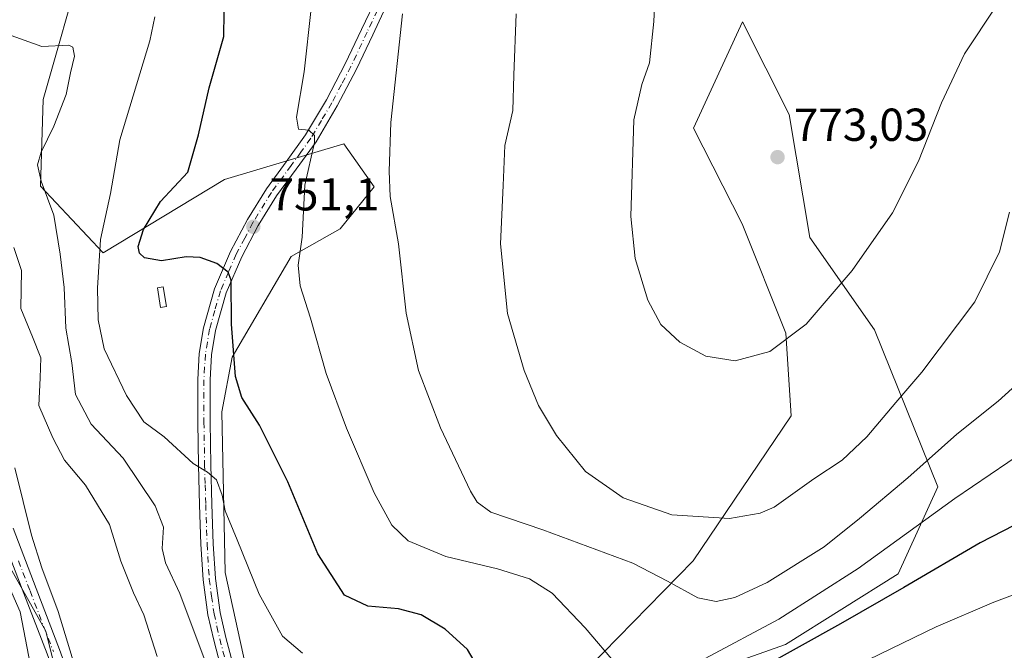
# Model space of a CAD drawing. Units: metres. Extents: x 623961 to 627400, y 4759628 to 4762003.
# Drawn here: x 625557 to 625770, y 4760882 to 4761019 of the extents above; entities that cross this region are included whole.
import ezdxf

# ---------------------------------------------------------------- set-up
doc = ezdxf.new("R2010")
doc.units = ezdxf.units.M
doc.header["$MEASUREMENT"] = 0
doc.linetypes.add('DGN Style 4', pattern=[2.638475, 1.318413, -0.659207, 0.001648, -0.659207])
for name, color, linetype, lineweight in [('Arbolado forestal CxS', 92, 'Continuous', 0), ('Camino Cxs', 7, 'Continuous', 0), ('Camino eje', 30, 'DGN Style 4', 13), ('Cementerio Cxs', 135, 'Continuous', 0), ('Corriente natural lineal', 142, 'Continuous', 13), ('Curva de nivel maestra', 30, 'Continuous', 30), ('Curva de nivel normal', 30, 'Continuous', 0), ('Estanque Cxs', 5, 'Continuous', 0), ('Pista pavimentada Cxs', 135, 'Continuous', 0), ('Pista pavimentada eje', 135, 'DGN Style 4', 0), ('Prado CxS', 92, 'Continuous', 0), ('Punto de cota en terreno', 7, 'Continuous', 0), ('Rótulo de punto de cota en terreno', 7, 'Continuous', 0)]:
    doc.layers.add(name, color=color, linetype=linetype, lineweight=lineweight)
doc.styles.add('Style-Arial', font='txt')

# ---------------------------------------------------------------- blocks, each defined once
blk = doc.blocks.new('*U10')
at = {"layer": 'Prado CxS', "color": 92, "linetype": 'Continuous', "lineweight": 0}
for points in [[(625548.8095, 4760909.7335, 734.6196), (625562.1461, 4760886.0131, 733.0406), (625568.8135, 4760859.3301, 732.0837), (625573.1899, 4760830.7659, 729.6566), (625556.2169, 4760830.4225, 737.1912)], [(625691.0645, 4760871.9275, 754.3454), (625722.5401, 4760883.1207, 753.2316), (625746.9385, 4760898.3973, 753.2438), (625755.5361, 4760917.2571, 758.76), (625741.8299, 4760951.3533, 768.4053), (625727.7531, 4760971.3667, 772.3966), (625723.3077, 4760998.0507, 772.8754), (625713.1931, 4761018.1719, 772.0715), (625702.5625, 4760995.0861, 771.2872), (625713.0963, 4760974.3379, 772.3502), (625722.5657, 4760950.6127, 770.5014), (625723.7553, 4760932.7027, 768.6309), (625702.5023, 4760901.2283, 762.8446), (625673.2215, 4760871.2789, 752.2179)], [(625607.7231, 4760868.3393, 739.7209), (625601.0559, 4760898.7293, 743.0055), (625600.3157, 4760933.5673, 747.6155), (625602.5379, 4760945.4261, 749.2115), (625615.3285, 4760967.2219, 753.2737), (625625.9815, 4760973.2297, 756.8168), (625633.3711, 4760982.3253, 758.6596), (625626.7593, 4760991.6737, 756.5468), (625600.8847, 4760983.9793, 750.8912), (625574.5973, 4760968.0157, 744.9952), (625561.0485, 4760982.4879, 739.4277), (625561.6179, 4761001.3299, 738.1479), (625570.3359, 4761032.0597, 739.7588)]]:
    blk.add_polyline3d(points, dxfattribs=at)
blk = doc.blocks.new('*U12')
at = {"layer": 'Arbolado forestal CxS', "color": 92, "linetype": 'Continuous', "lineweight": 0}
for points in [[(625570.3359, 4761032.0597, 739.7588), (625561.6179, 4761001.3299, 738.1479), (625561.0485, 4760982.4879, 739.4277), (625574.5973, 4760968.0157, 744.9952), (625600.8847, 4760983.9793, 750.8912), (625626.7593, 4760991.6737, 756.5468), (625633.3711, 4760982.3253, 758.6596), (625625.9815, 4760973.2297, 756.8168), (625615.3285, 4760967.2219, 753.2737), (625602.5379, 4760945.4261, 749.2115), (625600.3157, 4760933.5673, 747.6155), (625601.0559, 4760898.7293, 743.0055), (625607.7231, 4760868.3393, 739.7209)], [(625673.2215, 4760871.2789, 752.2179), (625702.5023, 4760901.2283, 762.8446), (625723.7553, 4760932.7027, 768.6309), (625722.5657, 4760950.6127, 770.5014), (625713.0963, 4760974.3379, 772.3502), (625702.5625, 4760995.0861, 771.2872), (625713.1931, 4761018.1719, 772.0715), (625723.3077, 4760998.0507, 772.8754), (625727.7531, 4760971.3667, 772.3966), (625741.8299, 4760951.3533, 768.4053), (625755.5361, 4760917.2571, 758.76), (625746.9385, 4760898.3973, 753.2438), (625722.5401, 4760883.1207, 753.2316), (625691.0645, 4760871.9275, 754.3454)], [(625556.2169, 4760830.4225, 737.1912), (625573.1899, 4760830.7659, 729.6566), (625568.8135, 4760859.3301, 732.0837), (625562.1461, 4760886.0131, 733.0406), (625548.8095, 4760909.7335, 734.6196)]]:
    blk.add_polyline3d(points, dxfattribs=at)
blk = doc.blocks.new('5PATER')
at = {"layer": 'Cementerio Cxs', "linetype": 'Continuous', "lineweight": 0}
h = blk.add_hatch(color=51, dxfattribs=at)
edge = h.paths.add_edge_path()
edge.add_ellipse((0, 0), major_axis=(-0.11, -0.111), ratio=0.999422, start_angle=0, end_angle=360)
blk = doc.blocks.new('*U14')
at = {"layer": 'Camino Cxs', "color": 7, "linetype": 'Continuous', "lineweight": 0}
for points in [[(625562.4801, 4760881.0501, 748.5982), (625557.4201, 4760894.1901, 750.9173), (625552.3701, 4760907.3601, 752.2239)], [(625555.0601, 4760908.2901, 751.1), (625560.0802, 4760895.2101, 750.8056), (625565.1501, 4760882.0401, 748.78), (625568.0901, 4760873.8001, 748.2497)]]:
    blk.add_polyline3d(points, dxfattribs=at)

msp = doc.modelspace()

# ---------------------------------------------------------------- linework, layer by layer
at = {"layer": 'Arbolado forestal CxS', "color": 92, "linetype": 'Continuous', "lineweight": 0}
for points in [[(625570.3359, 4761032.0597, 739.7588), (625561.6179, 4761001.3299, 738.1479), (625561.0485, 4760982.4879, 739.4277), (625574.5973, 4760968.0157, 744.9952), (625600.8847, 4760983.9793, 750.8912), (625626.7593, 4760991.6737, 756.5468), (625633.3711, 4760982.3253, 758.6596), (625625.9815, 4760973.2297, 756.8168), (625615.3285, 4760967.2219, 753.2737), (625602.5379, 4760945.4261, 749.2115), (625600.3157, 4760933.5673, 747.6155), (625601.0559, 4760898.7293, 743.0055), (625607.7231, 4760868.3393, 739.7209)], [(625673.2215, 4760871.2789, 752.2179), (625702.5023, 4760901.2283, 762.8446), (625723.7553, 4760932.7027, 768.6309), (625722.5657, 4760950.6127, 770.5014), (625713.0963, 4760974.3379, 772.3502), (625702.5625, 4760995.0861, 771.2872), (625713.1931, 4761018.1719, 772.0715), (625723.3077, 4760998.0507, 772.8754), (625727.7531, 4760971.3667, 772.3966), (625741.8299, 4760951.3533, 768.4053), (625755.5361, 4760917.2571, 758.76), (625746.9385, 4760898.3973, 753.2438), (625722.5401, 4760883.1207, 753.2316), (625691.0645, 4760871.9275, 754.3454)], [(625556.2169, 4760830.4225, 737.1912), (625573.1899, 4760830.7659, 729.6566), (625568.8135, 4760859.3301, 732.0837), (625562.1461, 4760886.0131, 733.0406), (625548.8095, 4760909.7335, 734.6196)]]:
    msp.add_polyline3d(points, dxfattribs=at)
at = {"layer": 'Camino Cxs', "color": 7, "linetype": 'Continuous', "lineweight": 0}
for points in [[(625573.0541, 4760807.4084, 734.8304), (625572.5301, 4760809.0501, 736.3213), (625571.4901, 4760813.7601, 742.6211), (625571.0601, 4760818.5601, 745.426), (625571.0101, 4760822.7801, 742.5686), (625571.2201, 4760827.0001, 736.7099), (625571.3101, 4760827.8101, 735.8351), (625571.8101, 4760832.0901, 733.713), (625572.3701, 4760837.1801, 734.2987), (625572.4401, 4760841.2801, 732.8185), (625572.1801, 4760845.3701, 732.9125), (625571.5401, 4760850.3101, 735.1666), (625570.6102, 4760855.2301, 737.3854), (625569.5002, 4760859.9701, 740.2157), (625568.1801, 4760864.6401, 745.3951), (625565.4001, 4760872.8701, 747.3934), (625562.4801, 4760881.0501, 748.5982), (625557.4201, 4760894.1901, 750.9173), (625552.3701, 4760907.3601, 752.2239)], [(625555.0601, 4760908.2901, 751.1), (625560.0802, 4760895.2101, 750.8056), (625565.1501, 4760882.0401, 748.78), (625568.0901, 4760873.8001, 748.2497), (625570.8901, 4760865.4801, 745.9816), (625572.2602, 4760860.6801, 742.2427), (625573.3901, 4760855.8101, 740.1966), (625574.3501, 4760850.7601, 738.0872), (625575.0101, 4760845.6501, 736.9906), (625575.2801, 4760841.3401, 737.4983), (625575.2101, 4760837.0001, 738.556), (625574.6401, 4760831.7701, 736.828), (625574.0501, 4760826.7701, 737.8711), (625573.9401, 4760824.4701, 739.9607), (625573.8601, 4760822.7301, 741.6046), (625573.9001, 4760818.7001, 743.8634), (625574.3101, 4760814.2001, 742.0023), (625575.2801, 4760809.7901, 738.417), (625575.7548, 4760808.3043, 737.4007)]]:
    msp.add_polyline3d(points, dxfattribs=at)
at = {"layer": 'Camino eje', "color": 30, "linetype": 'DGN Style 4', "lineweight": 13}
msp.add_polyline3d([(625556.2401, 4760901.2401, 752.1221), (625558.7501, 4760894.7001, 750.9627), (625563.8151, 4760881.5451, 748.7318)], dxfattribs=at)
at = {"layer": 'Corriente natural lineal', "color": 142, "linetype": 'Continuous', "lineweight": 13}
msp.add_polyline3d([(625555.4601, 4760921.3901, 731.0859), (625559.0901, 4760906.8201, 731.9064), (625561.3001, 4760899.7401, 732.0895), (625564.8601, 4760890.2601, 731.9116), (625572.6614, 4760864.5729, 730.2459), (625576.6515, 4760845.5997, 729.6614), (625576.6515, 4760832.8996, 728.7677), (625578.6051, 4760823.6101, 727.6542), (625578.3501, 4760820.3801, 727.2834), (625578.6101, 4760815.2101, 727.1538), (625579.3501, 4760810.0401, 727.1029), (625580.5101, 4760804.1701, 726.8973), (625582.1901, 4760798.4301, 726.5024), (625584.4001, 4760793.0501, 726.1066), (625586.9601, 4760787.8701, 725.9029), (625590.3001, 4760782.5601, 725.5947), (625593.3301, 4760777.1201, 725.3861), (625597.653, 4760766.1911, 725.0021)], dxfattribs=at)
at = {"layer": 'Curva de nivel maestra', "color": 30, "linetype": 'Continuous', "lineweight": 30, "elevation": 750, "flags": 128}
for points in [[(625656.47, 4760877.1101), (625653.6, 4760881.9801), (625648.7, 4760886.4301), (625643.51, 4760889.5201), (625638.61, 4760890.8101), (625631.97, 4760891.4301), (625626.94, 4760893.7601), (625621.13, 4760902.7401), (625614.63, 4760918.3401), (625608.46, 4760930.7001), (625604.68, 4760936.6801), (625603.3, 4760941.2301), (625602.42, 4760952.5901), (625602.38, 4760962.1201), (625601.67, 4760963.8501), (625599.27, 4760965.7201), (625595.6, 4760967.0601), (625592.6, 4760967.1701), (625587.25, 4760966.2801), (625583.59, 4760966.9701), (625582.5, 4760967.9601), (625582.22, 4760969.4001), (625583.32, 4760973.1301), (625587.06, 4760979.2001), (625592.98, 4760985.5601), (625595.26, 4760993.6401), (625597.56, 4761003.8601), (625600.74, 4761014.9601), (625600.91, 4761025.4201)], [(625786.73, 4760916.4801), (625764.68, 4760905.1601), (625748.19, 4760895.4901), (625734.42, 4760887.5901), (625708.21, 4760872.9401)]]:
    msp.add_lwpolyline(points, dxfattribs=at)
at = {"layer": 'Curva de nivel normal', "color": 30, "linetype": 'Continuous', "lineweight": 0, "flags": 128}
for points, elevation in [([(625768.14, 4761021.56), (625761.32, 4761011.23), (625756.36, 4761000.56), (625751.32, 4760987.9), (625745.71, 4760976.73), (625736.98, 4760964.22), (625727, 4760952.55), (625719.12, 4760946.66), (625711.6, 4760944.6), (625705.27, 4760945.66), (625699.6, 4760948.64), (625695.52, 4760952.49), (625692.65, 4760957.78), (625689.9, 4760966.82), (625688.96, 4760975.9), (625689.64, 4760996.9), (625691.4, 4761004.56), (625693.01, 4761009.23), (625693.95, 4761018.24), (625694.33, 4761026.12)], 770), ([(625686.1, 4760878.46), (625679.1, 4760886.73), (625671.95, 4760894.24), (625667.02, 4760897.34), (625660.09, 4760899.47), (625648.87, 4760902.18), (625640.71, 4760905.55), (625637.14, 4760908.98), (625633.37, 4760915.96), (625627.35, 4760930.02), (625622.93, 4760941.9), (625619.54, 4760953.9), (625617.27, 4760960.9), (625616.88, 4760965.37), (625617.76, 4760971.46), (625618.31, 4760982.73), (625620.44, 4760991.98), (625620.42, 4760993.5), (625619.19, 4760994.66), (625616.97, 4760994.89), (625616.5, 4760997.46), (625618.15, 4761007.31), (625619.66, 4761021.05)], 755), ([(625774.66, 4760941.38), (625768.62, 4760935.85), (625759.63, 4760928.71), (625749.03, 4760919.26), (625738.53, 4760910.44), (625730.9, 4760904.28), (625718.5, 4760896.54), (625711.51, 4760893.3), (625707.48, 4760892.42), (625703.53, 4760893.22), (625696.91, 4760896.81), (625689.38, 4760900.71), (625669.94, 4760907.94), (625658.6, 4760911.79), (625655.68, 4760913.96), (625654.24, 4760916.38), (625647.69, 4760930.08), (625642.92, 4760942.54), (625640.29, 4760954.99), (625638.61, 4760970.03), (625636.79, 4760980.23), (625636.62, 4760985.74), (625636.96, 4760996.28), (625639.48, 4761019.88)], 760), ([(625771.08, 4760976.86), (625768.92, 4760968.26), (625763.54, 4760957.42), (625752.09, 4760942.16), (625746.45, 4760935.61), (625740.14, 4760928.1), (625734.76, 4760923.1), (625728.66, 4760919.04), (625720.05, 4760912.91), (625717.05, 4760911.58), (625710.38, 4760910.42), (625697.87, 4760911.23), (625687.35, 4760914.88), (625679.14, 4760920.6), (625672.9, 4760928.4), (625668.98, 4760934.94), (625665.83, 4760942.55), (625662.25, 4760954.88), (625660.72, 4760970.01), (625661.34, 4760982.66), (625661.66, 4760991.3), (625663.4, 4760998.9), (625663.65, 4761006.56), (625664.12, 4761019.9)], 765), ([(625617.81, 4760881.23), (625613.44, 4760884.88), (625608.44, 4760893.98), (625603.68, 4760905.79), (625601.05, 4760912.12), (625600.37, 4760915.45), (625599.16, 4760918.8), (625597.24, 4760920.48), (625594.12, 4760922.32), (625587.82, 4760928.12), (625583.42, 4760931.4), (625579.67, 4760937.09), (625574.85, 4760947.23), (625573.5, 4760953.53), (625573.35, 4760960.4), (625574.04, 4760970.94), (625576.18, 4760980.9), (625578.2, 4760992.56), (625584.74, 4761014.02), (625585.8, 4761019.25)], 745), ([(625596.49, 4760880.06), (625591.24, 4760894.12), (625588.12, 4760900.79), (625587.41, 4760903.9), (625587.65, 4760908.56), (625585.9, 4760913.15), (625578.94, 4760923.52), (625571.99, 4760930.91), (625568.63, 4760937.32), (625567.83, 4760944.18), (625566.49, 4760951.72), (625566.16, 4760960.56), (625565.29, 4760967.76), (625563.94, 4760976.24), (625561.16, 4760983.62), (625560.4, 4760987.11), (625561.16, 4760989.9), (625563.89, 4760995.52), (625566.56, 4761002.4), (625567.52, 4761007.1), (625568.4, 4761010.68), (625568.03, 4761012.66), (625567.14, 4761013.1), (625561.31, 4761012.78), (625553.85, 4761015.5)], 740), ([(625586.32, 4760880.5), (625583.42, 4760889.52), (625581.16, 4760894.31), (625578.45, 4760901.17), (625575.96, 4760909.11), (625570.77, 4760917.67), (625566.22, 4760923.11), (625563.66, 4760927.9), (625560.62, 4760934.9), (625560.94, 4760940.9), (625561.06, 4760945.3), (625559.3, 4760949.82), (625556.76, 4760955.96), (625556.91, 4760964.23), (625555.25, 4760969.23)], 735), ([(625778.36, 4760927.78), (625759.25, 4760914.77), (625738.28, 4760899.6), (625721.07, 4760888.58), (625705.13, 4760880.06)], 755), ([(625550.18, 4760904.68), (625556.62, 4760890.16), (625558.85, 4760878.52), (625559.01, 4760869.98), (625557.51, 4760833.56), (625557.3866, 4760829.51), (625556.85, 4760811.9), (625555.18, 4760802.23)], 735), ([(625795, 4760902.52), (625767.68, 4760892.28), (625755.2, 4760886.92), (625740.44, 4760879.76)], 745)]:
    msp.add_lwpolyline(points, dxfattribs=dict(at, elevation=elevation))
at = {"layer": 'Estanque Cxs', "color": 5, "linetype": 'Continuous', "lineweight": 0}
msp.add_polyline3d([(625588.3368, 4760956.4212, 749.1752), (625587.0637, 4760956.214, 749.1448), (625586.3686, 4760960.4834, 749.4637), (625587.6418, 4760960.6907, 749.6249), (625588.3368, 4760956.4212, 749.1752)], dxfattribs=at)
msp.add_3dface([(625588.3368, 4760956.4212, 749.1752), (625587.0637, 4760956.214, 749.1448), (625586.3686, 4760960.4834, 749.4637), (625587.6418, 4760960.6907, 749.6249)], dxfattribs=at)
at = {"layer": 'Pista pavimentada Cxs', "color": 135, "linetype": 'Continuous', "lineweight": 0}
for points in [[(625600.0201, 4760878.4901, 743.1545), (625598.5701, 4760884.0001, 745.9925), (625597.3001, 4760889.5301, 747.4552), (625596.2601, 4760897.1401, 743.53), (625595.8001, 4760904.8301, 744.1459), (625595.4901, 4760913.4201, 749.7371), (625595.2501, 4760922.0101, 758.1484), (625595.1101, 4760931.2901, 759.0884), (625595.0901, 4760940.5701, 754.0323), (625595.4301, 4760946.1901, 749.4167), (625596.3401, 4760951.7701, 748.8044), (625598.7601, 4760960.2401, 749.8323), (625602.2301, 4760968.3501, 750.5606), (625605.9001, 4760975.2701, 751.7981), (625609.9701, 4760981.9101, 753.1313), (625614.2801, 4760987.7501, 754.3264), (625618.4901, 4760993.6301, 755.3929), (625623.0101, 4761001.2101, 760.7173), (625627.0901, 4761009.0501, 758.2217), (625630.6101, 4761016.5101, 757.9178), (625634.1301, 4761023.9601, 758.8036)], [(625600.0201, 4760878.4901, 743.1545), (625598.5701, 4760884.0001, 745.9925), (625597.3001, 4760889.5301, 747.4552), (625596.2601, 4760897.1401, 743.53), (625595.8001, 4760904.8301, 744.1459), (625595.4901, 4760913.4201, 749.7371), (625595.2501, 4760922.0101, 758.1484), (625595.1101, 4760931.2901, 759.0884), (625595.0901, 4760940.5701, 754.0323), (625595.4301, 4760946.1901, 749.4167), (625596.3401, 4760951.7701, 748.8044), (625598.7601, 4760960.2401, 749.8323), (625602.2301, 4760968.3501, 750.5606), (625605.9001, 4760975.2701, 751.7981), (625609.9701, 4760981.9101, 753.1313), (625614.2801, 4760987.7501, 754.3264), (625618.4901, 4760993.6301, 755.3929), (625623.0101, 4761001.2101, 760.7173), (625627.0901, 4761009.0501, 758.2217), (625630.6101, 4761016.5101, 757.9178), (625634.1301, 4761023.9601, 758.8036)], [(625636.3301, 4761022.3201, 759.6496), (625633.0401, 4761015.3601, 758.6592), (625629.5001, 4761007.8601, 758.6793), (625625.3501, 4760999.9001, 759.2322), (625620.7401, 4760992.1501, 755.9223), (625616.4501, 4760986.1701, 755.0431), (625612.2001, 4760980.4101, 753.6132), (625608.2301, 4760973.9401, 752.7153), (625604.6601, 4760967.1901, 751.8105), (625601.2901, 4760959.3401, 750.8793), (625598.9701, 4760951.1801, 750.1362), (625598.1001, 4760945.8901, 749.9867), (625597.7801, 4760940.4901, 753.6027), (625597.8001, 4760931.3201, 758.9927), (625597.9401, 4760922.0701, 755.6807), (625598.1701, 4760913.5001, 746.8583), (625598.4801, 4760904.9601, 743.5061), (625598.9301, 4760897.4001, 742.7951), (625599.9501, 4760890.0201, 744.7568), (625601.1801, 4760884.6401, 743.225), (625602.6101, 4760879.2001, 740.9333)], [(625636.3301, 4761022.3201, 759.6496), (625633.0401, 4761015.3601, 758.6592), (625629.5001, 4761007.8601, 758.6793), (625625.3501, 4760999.9001, 759.2322), (625620.7401, 4760992.1501, 755.9223), (625616.4501, 4760986.1701, 755.0431), (625612.2001, 4760980.4101, 753.6132), (625608.2301, 4760973.9401, 752.7153), (625604.6601, 4760967.1901, 751.8105), (625601.2901, 4760959.3401, 750.8793), (625598.9701, 4760951.1801, 750.1362), (625598.1001, 4760945.8901, 749.9867), (625597.7801, 4760940.4901, 753.6027), (625597.8001, 4760931.3201, 758.9927), (625597.9401, 4760922.0701, 755.6807), (625598.1701, 4760913.5001, 746.8583), (625598.4801, 4760904.9601, 743.5061), (625598.9301, 4760897.4001, 742.7951), (625599.9501, 4760890.0201, 744.7568), (625601.1801, 4760884.6401, 743.225), (625602.6101, 4760879.2001, 740.9333)]]:
    msp.add_polyline3d(points, dxfattribs=at)
at = {"layer": 'Pista pavimentada eje', "color": 135, "linetype": 'DGN Style 4', "lineweight": 0}
msp.add_polyline3d([(625635.2301, 4761023.1401, 759.2041), (625631.8251, 4761015.9351, 758.2771), (625628.2951, 4761008.4551, 758.4548), (625626.2551, 4761004.5351, 759.7165), (625624.1801, 4761000.5551, 759.8445), (625621.9201, 4760996.7651, 756.6671), (625619.6151, 4760992.8901, 755.622), (625617.4701, 4760989.9001, 754.954), (625615.3651, 4760986.9601, 754.5843), (625611.0851, 4760981.1601, 753.3288), (625607.0651, 4760974.6051, 751.9258), (625605.2801, 4760971.2301, 751.696), (625603.4451, 4760967.7701, 751.0471), (625601.7601, 4760963.8451, 750.4186), (625600.0251, 4760959.7901, 750.3141), (625598.8151, 4760955.5551, 749.8995), (625597.6551, 4760951.4751, 748.9802), (625597.2001, 4760948.6851, 748.8094), (625596.7651, 4760946.0401, 749.4969), (625596.5951, 4760943.2301, 750.9197), (625596.4351, 4760940.5301, 753.8205), (625596.4551, 4760931.3051, 759.0609), (625596.5951, 4760922.0401, 756.7391), (625596.7151, 4760917.7451, 753.2846), (625596.8301, 4760913.4601, 747.9273), (625597.1401, 4760904.8951, 743.5026), (625597.5951, 4760897.2701, 742.6657), (625598.1051, 4760893.5801, 744.2834), (625598.6251, 4760889.7751, 746.0522), (625599.2601, 4760887.0101, 746.3358), (625599.8751, 4760884.3201, 744.6295), (625601.3151, 4760878.8451, 741.9935)], dxfattribs=at)
at = {"layer": 'Prado CxS', "color": 92, "linetype": 'Continuous', "lineweight": 0}
for points in [[(625570.3359, 4761032.0597, 739.7588), (625561.6179, 4761001.3299, 738.1479), (625561.0485, 4760982.4879, 739.4277), (625574.5973, 4760968.0157, 744.9952), (625600.8847, 4760983.9793, 750.8912), (625626.7593, 4760991.6737, 756.5468), (625633.3711, 4760982.3253, 758.6596), (625625.9815, 4760973.2297, 756.8168), (625615.3285, 4760967.2219, 753.2737), (625602.5379, 4760945.4261, 749.2115), (625600.3157, 4760933.5673, 747.6155), (625601.0559, 4760898.7293, 743.0055), (625607.7231, 4760868.3393, 739.7209)], [(625673.2215, 4760871.2789, 752.2179), (625702.5023, 4760901.2283, 762.8446), (625723.7553, 4760932.7027, 768.6309), (625722.5657, 4760950.6127, 770.5014), (625713.0963, 4760974.3379, 772.3502), (625702.5625, 4760995.0861, 771.2872), (625713.1931, 4761018.1719, 772.0715), (625723.3077, 4760998.0507, 772.8754), (625727.7531, 4760971.3667, 772.3966), (625741.8299, 4760951.3533, 768.4053), (625755.5361, 4760917.2571, 758.76), (625746.9385, 4760898.3973, 753.2438), (625722.5401, 4760883.1207, 753.2316), (625691.0645, 4760871.9275, 754.3454)], [(625556.2169, 4760830.4225, 737.1912), (625573.1899, 4760830.7659, 729.6566), (625568.8135, 4760859.3301, 732.0837), (625562.1461, 4760886.0131, 733.0406), (625548.8095, 4760909.7335, 734.6196)]]:
    msp.add_polyline3d(points, dxfattribs=at)

# ---------------------------------------------------------------- block references
at = {"layer": 'Arbolado forestal CxS', "color": 92, "linetype": 'Continuous', "lineweight": 0}
msp.add_blockref('*U12', (0, 0), dxfattribs=at)
at = {"layer": 'Camino Cxs', "color": 7, "linetype": 'Continuous', "lineweight": 0}
msp.add_blockref('*U14', (0, 0), dxfattribs=at)
at = {"layer": 'Prado CxS', "color": 92, "linetype": 'Continuous', "lineweight": 0}
msp.add_blockref('*U10', (0, 0), dxfattribs=at)
at = {"layer": 'Punto de cota en terreno', "color": 7, "linetype": 'Continuous', "lineweight": 0, "xscale": 10, "yscale": 10, "zscale": 10}
for p in [(625720.79, 4760988.8, 773.03), (625607.15, 4760973.7, 751.1)]:
    msp.add_blockref('5PATER', p, dxfattribs=at)

# ---------------------------------------------------------------- texts
at = {"layer": 'Rótulo de punto de cota en terreno', "color": 7, "linetype": 'Continuous', "lineweight": 0, "style": 'Style-Arial'}
for s, p in [('773,03', (625724.3178, 4760992.3278)), ('751,1', (625610.6778, 4760977.2278))]:
    msp.add_text(s, height=7, dxfattribs=at).set_placement(p)

doc.saveas('drawing.dxf')
